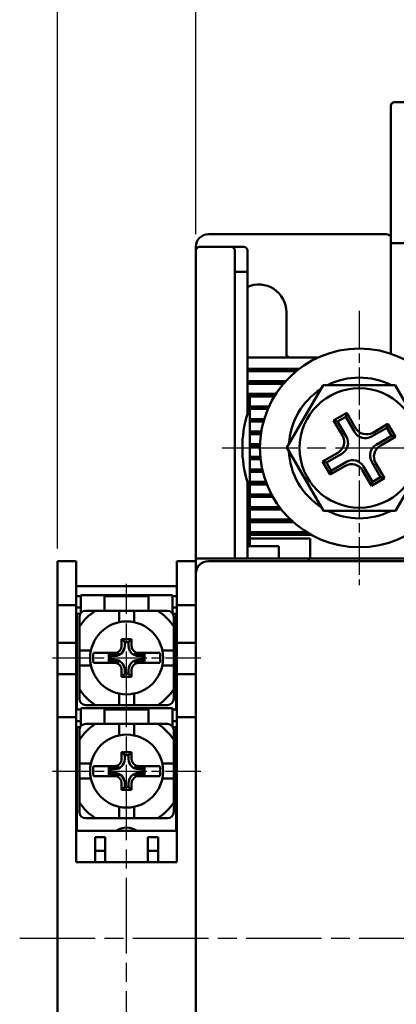
# Model space of a CAD drawing. Units: millimetres. Extents: x 1299 to 2406, y -2322 to -1601.
# Drawn here: x 1551 to 1581, y -1804 to -1726 of the extents above; entities that cross this region are included whole.
import ezdxf

# ---------------------------------------------------------------- set-up
doc = ezdxf.new("R2010")
doc.units = ezdxf.units.MM
doc.header["$LTSCALE"] = 0.5
doc.linetypes.add('AM_ISO08W050', pattern=[18, 12, -1.5, 3, -1.5])
doc.linetypes.add('AM_ISO08W050x2', pattern=[9, 6, -0.75, 1.5, -0.75])
for name, color, linetype, lineweight in [('AM_5', 3, 'Continuous', 25), ('AM_7', 4, 'AM_ISO08W050', 25), ('AM_VIS', 7, 'Continuous', 50)]:
    doc.layers.add(name, color=color, linetype=linetype, lineweight=lineweight)
doc.styles.add('ROMANS', font='romans.shx', dxfattribs={"width": 0.7, "height": 2.5})
doc.dimstyles.new('사본 dducaral', dxfattribs={"dimtxt": 2.5, "dimasz": 2.5, "dimexe": 1, "dimexo": 1, "dimtad": 1, "dimlfac": 0.5, "dimdsep": 46, "dimtxsty": 'ROMANS', "dimblk": 'OPEN', "dimcen": 10, "dimclrd": 1, "dimclre": 1, "dimclrt": 4, "dimadec": 1, "dimazin": 2, "dimtp": 0.1, "dimtm": 0.1, "dimtfac": 0.71, "dimtmove": 0, "dimatfit": 3, "dimldrblk": 'OPEN', "dimfxl": 0, "dimtolj": 1, "dimlwd": -1, "dimlwe": -1, "dimarcsym": 0})

# ---------------------------------------------------------------- blocks, each defined once
blk = doc.blocks.new('_Open')
at = {"color": 0, "linetype": 'ByBlock', "lineweight": -2}
for p, q in [((-1, 0.167), (0, 0)), ((-1, -0.167), (0, 0)), ((0, 0), (-1, 0))]:
    blk.add_line(p, q, dxfattribs=at)
blk = doc.blocks.new('*D96')
at = {"layer": 'AM_5', "color": 1, "ltscale": 3}
for p, q in [((1565.086, -1743.166), (1565.086, -1713.466)), ((1635.086, -1743.166), (1635.086, -1713.466)), ((1567.586, -1714.466), (1632.586, -1714.466))]:
    blk.add_line(p, q, dxfattribs=at)
at = {"layer": 'Defpoints', "color": 0, "ltscale": 3}
for p in [(1635.086, -1714.466), (1565.086, -1744.166), (1635.086, -1744.166)]:
    blk.add_point(p, dxfattribs=at)
at = {"layer": 'AM_5', "color": 1, "ltscale": 3, "xscale": 2.5, "yscale": 2.5, "zscale": 2.5, "rotation": 180}
blk.add_blockref('_Open', (1565.086, -1714.466), dxfattribs=at)
at = {"layer": 'AM_5', "color": 1, "ltscale": 3, "xscale": 2.5, "yscale": 2.5, "zscale": 2.5}
blk.add_blockref('_Open', (1635.086, -1714.466), dxfattribs=at)
at = {"layer": 'AM_5', "color": 4, "ltscale": 3, "insert": (1600.086, -1712.591), "char_height": 2.5, "attachment_point": 5, "style": 'ROMANS'}
blk.add_mtext('\\A1;70', dxfattribs=at)
blk = doc.blocks.new('*D97')
at = {"layer": 'AM_5', "color": 1, "ltscale": 3}
for p, q in [((1554.086, -1768.166), (1554.086, -1707.466)), ((1646.086, -1768.166), (1646.086, -1707.466)), ((1556.586, -1708.466), (1643.586, -1708.466))]:
    blk.add_line(p, q, dxfattribs=at)
at = {"layer": 'Defpoints', "color": 0, "ltscale": 3}
for p in [(1646.086, -1708.466), (1554.086, -1769.166), (1646.086, -1769.166)]:
    blk.add_point(p, dxfattribs=at)
at = {"layer": 'AM_5', "color": 1, "ltscale": 3, "xscale": 2.5, "yscale": 2.5, "zscale": 2.5, "rotation": 180}
blk.add_blockref('_Open', (1554.086, -1708.466), dxfattribs=at)
at = {"layer": 'AM_5', "color": 1, "ltscale": 3, "xscale": 2.5, "yscale": 2.5, "zscale": 2.5}
blk.add_blockref('_Open', (1646.086, -1708.466), dxfattribs=at)
at = {"layer": 'AM_5', "color": 4, "ltscale": 3, "insert": (1600.086, -1706.591), "char_height": 2.5, "attachment_point": 5, "style": 'ROMANS'}
blk.add_mtext('\\A1;92', dxfattribs=at)

msp = doc.modelspace()

# ---------------------------------------------------------------- linework, layer by layer
at = {"layer": 'AM_7', "linetype": 'AM_ISO08W050x2'}
for p, q in [((1578.08637, -1749.26574), (1578.08637, -1771.06574)), ((1553.68637, -1776.86574), (1565.48637, -1776.86574)), ((1553.68637, -1785.86574), (1565.48637, -1785.86574))]:
    msp.add_line(p, q, dxfattribs=at)
at = {"layer": 'AM_7'}
for p, q in [((1567.18637, -1760.16574), (1634.38637, -1760.16574)), ((1559.58637, -1827.36574), (1559.58637, -1770.96574)), ((1551.08637, -1799.16574), (1649.08637, -1799.16574))]:
    msp.add_line(p, q, dxfattribs=at)
at = {"layer": 'AM_VIS'}
for p, q in [((1580.58637, -1733.48463), (1580.58637, -1732.96574)), ((1582.78637, -1732.66574), (1580.88637, -1732.66574)), ((1580.58637, -1733.48463), (1580.58637, -1743.90523)), ((1580.08637, -1743.16574), (1566.08637, -1743.16574)), ((1580.58637, -1743.90523), (1580.58637, -1752.67175)), ((1582.58637, -1743.86574), (1580.88637, -1743.86574)), ((1565.08637, -1744.16574), (1565.08637, -1744.46574)), ((1565.08637, -1744.47742), (1565.08637, -1744.46574)), ((1565.08637, -1744.47742), (1565.08637, -1746.47666)), ((1567.88637, -1744.16574), (1565.38637, -1744.16574)), ((1567.88637, -1744.16574), (1568.88637, -1744.16574)), ((1568.18637, -1744.46574), (1568.18637, -1744.47742)), ((1568.18637, -1746.47666), (1568.18637, -1744.47742)), ((1569.18637, -1744.46574), (1569.18637, -1746.16574)), ((1569.18637, -1746.16574), (1568.18637, -1746.16574)), ((1569.18637, -1746.16574), (1569.18637, -1757.4676)), ((1565.08637, -1747.55433), (1565.08637, -1746.47666)), ((1568.18637, -1746.47666), (1568.18637, -1747.55433)), ((1565.08637, -1768.96574), (1565.08637, -1747.55433)), ((1568.18637, -1747.55433), (1568.18637, -1768.96574)), ((1572.28637, -1749.36574), (1572.28637, -1752.82509)), ((1569.18637, -1752.96574), (1574.83522, -1752.96574)), ((1569.18637, -1753.86574), (1573.31982, -1753.86574)), ((1569.18637, -1753.96574), (1573.19045, -1753.96574)), ((1573.06641, -1754.06574), (1569.18637, -1754.06574)), ((1569.18637, -1754.86574), (1572.22804, -1754.86574)), ((1569.18637, -1754.96574), (1572.1391, -1754.96574)), ((1572.05313, -1755.06574), (1569.18637, -1755.06574)), ((1572.33637, -1760.12504), (1575.19962, -1755.16574)), ((1575.19962, -1755.16574), (1580.92612, -1755.16574)), ((1580.92612, -1755.16574), (1583.83637, -1760.20645)), ((1569.18637, -1755.86574), (1571.45915, -1755.86574)), ((1569.38637, -1755.96574), (1569.18637, -1755.96574)), ((1569.38637, -1755.96574), (1571.39533, -1755.96574)), ((1569.38637, -1756.06574), (1569.38637, -1755.96574)), ((1571.33359, -1756.06574), (1569.38637, -1756.06574)), ((1569.38637, -1756.86574), (1569.38637, -1756.06574)), ((1569.38637, -1756.96574), (1569.38637, -1756.86574)), ((1569.38637, -1756.86574), (1570.90863, -1756.86574)), ((1569.38637, -1756.96574), (1570.86349, -1756.96574)), ((1569.38637, -1757.06574), (1569.38637, -1756.96574)), ((1570.82001, -1757.06574), (1569.38637, -1757.06574)), ((1569.38637, -1757.86574), (1569.38637, -1757.06574)), ((1569.38637, -1757.96574), (1569.38637, -1757.86574)), ((1569.38637, -1757.86574), (1570.52859, -1757.86574)), ((1569.38637, -1758.06574), (1569.38637, -1757.96574)), ((1569.38637, -1757.96574), (1570.49888, -1757.96574)), ((1570.4706, -1758.06574), (1569.38637, -1758.06574)), ((1569.38637, -1758.86574), (1569.38637, -1758.06574)), ((1576.04714, -1757.96959), (1577.08637, -1757.36959)), ((1576.74904, -1759.18532), (1576.04714, -1757.96959)), ((1576.04714, -1757.96959), (1576.35787, -1758.05285)), ((1577.00311, -1757.68032), (1576.35787, -1758.05285)), ((1576.35787, -1758.05285), (1577.05977, -1759.26858)), ((1577.08637, -1757.36959), (1577.00311, -1757.68032)), ((1577.70501, -1758.89605), (1577.00311, -1757.68032)), ((1577.08637, -1757.36959), (1577.78827, -1758.58532)), ((1569.38637, -1758.96574), (1569.38637, -1758.86574)), ((1569.38637, -1758.86574), (1570.29407, -1758.86574)), ((1580.28157, -1758.55878), (1579.06584, -1759.26069)), ((1579.1491, -1758.94996), (1580.36483, -1758.24805)), ((1580.36483, -1758.24805), (1580.28157, -1758.55878)), ((1580.6541, -1759.20402), (1580.28157, -1758.55878)), ((1580.36483, -1758.24805), (1580.96483, -1759.28728)), ((1569.38637, -1759.06574), (1569.38637, -1758.96574)), ((1569.38637, -1758.96574), (1570.27804, -1758.96574)), ((1570.26333, -1759.06574), (1569.38637, -1759.06574)), ((1569.38637, -1759.86574), (1569.38637, -1759.06574)), ((1579.43837, -1759.90593), (1580.6541, -1759.20402)), ((1580.96483, -1759.28728), (1579.7491, -1759.98919)), ((1580.96483, -1759.28728), (1580.6541, -1759.20402)), ((1569.38637, -1759.96574), (1569.38637, -1759.86574)), ((1569.38637, -1759.86574), (1570.19207, -1759.86574)), ((1569.38637, -1760.06574), (1569.38637, -1759.96574)), ((1569.38637, -1759.96574), (1570.1889, -1759.96574)), ((1570.187, -1760.06574), (1569.38637, -1760.06574)), ((1569.38637, -1760.86574), (1569.38637, -1760.06574)), ((1572.33637, -1760.12504), (1575.24663, -1765.16574)), ((1580.97312, -1765.16574), (1583.83637, -1760.20645)), ((1569.38637, -1760.96574), (1569.38637, -1760.86574)), ((1569.38637, -1760.86574), (1570.21744, -1760.86574)), ((1569.38637, -1761.06574), (1569.38637, -1760.96574)), ((1569.38637, -1760.96574), (1570.22698, -1760.96574)), ((1570.2378, -1761.06574), (1569.38637, -1761.06574)), ((1569.38637, -1761.86574), (1569.38637, -1761.06574)), ((1575.16868, -1761.24805), (1576.38441, -1760.54615)), ((1575.76868, -1762.28728), (1575.16868, -1761.24805)), ((1575.16868, -1761.24805), (1575.47941, -1761.33131)), ((1576.69514, -1760.62941), (1575.47941, -1761.33131)), ((1569.38637, -1761.96574), (1569.38637, -1761.86574)), ((1569.38637, -1761.86574), (1570.37145, -1761.86574)), ((1569.38637, -1762.06574), (1569.38637, -1761.96574)), ((1569.38637, -1761.96574), (1570.39417, -1761.96574)), ((1575.47941, -1761.33131), (1575.85194, -1761.97655)), ((1576.98441, -1761.58538), (1575.76868, -1762.28728)), ((1575.76868, -1762.28728), (1575.85194, -1761.97655)), ((1575.85194, -1761.97655), (1577.06767, -1761.27465)), ((1579.04714, -1763.16574), (1578.34524, -1761.95001)), ((1578.4285, -1761.63928), (1579.1304, -1762.85501)), ((1579.77564, -1762.48248), (1579.07374, -1761.26675)), ((1579.38447, -1761.35001), (1580.08637, -1762.56574)), ((1570.41826, -1762.06574), (1569.38637, -1762.06574)), ((1569.38637, -1762.86574), (1569.38637, -1762.06574)), ((1580.08637, -1762.56574), (1579.04714, -1763.16574)), ((1579.1304, -1762.85501), (1579.77564, -1762.48248)), ((1580.08637, -1762.56574), (1579.77564, -1762.48248)), ((1569.18637, -1762.86389), (1569.18637, -1768.96574)), ((1569.38637, -1762.96574), (1569.38637, -1762.86574)), ((1569.38637, -1762.86574), (1570.66209, -1762.86574)), ((1569.38637, -1763.06574), (1569.38637, -1762.96574)), ((1569.38637, -1762.96574), (1570.69922, -1762.96574)), ((1570.7379, -1763.06574), (1569.38637, -1763.06574)), ((1569.38637, -1763.86574), (1569.38637, -1763.06574)), ((1579.04714, -1763.16574), (1579.1304, -1762.85501)), ((1569.38637, -1763.86574), (1571.1064, -1763.86574)), ((1569.38637, -1763.96574), (1569.38637, -1763.86574)), ((1569.38637, -1764.06574), (1569.38637, -1763.96574)), ((1569.38637, -1763.96574), (1571.16033, -1763.96574)), ((1571.21615, -1764.06574), (1569.38637, -1764.06574)), ((1569.38637, -1764.86574), (1569.38637, -1764.06574)), ((1569.38637, -1764.86574), (1571.73657, -1764.86574)), ((1569.38637, -1764.96574), (1569.38637, -1764.86574)), ((1569.38637, -1765.06574), (1569.38637, -1764.96574)), ((1569.38637, -1764.96574), (1571.81182, -1764.96574)), ((1571.8896, -1765.06574), (1569.38637, -1765.06574)), ((1569.38637, -1765.86574), (1569.38637, -1765.06574)), ((1575.24663, -1765.16574), (1580.97312, -1765.16574)), ((1569.38637, -1765.86574), (1572.61645, -1765.86574)), ((1569.38637, -1765.96574), (1569.38637, -1765.86574)), ((1569.38637, -1766.06574), (1569.38637, -1765.96574)), ((1569.38637, -1765.96574), (1572.7226, -1765.96574)), ((1569.38637, -1766.86574), (1569.38637, -1766.06574)), ((1572.8328, -1766.06574), (1569.38637, -1766.06574)), ((1569.38637, -1766.96574), (1569.38637, -1766.86574)), ((1569.38637, -1766.86574), (1573.90068, -1766.86574)), ((1569.38637, -1767.06574), (1569.38637, -1766.96574)), ((1569.38637, -1766.96574), (1574.06518, -1766.96574)), ((1569.38637, -1767.36574), (1569.38637, -1767.06574)), ((1574.23929, -1767.06574), (1569.38637, -1767.06574)), ((1569.38637, -1767.96574), (1569.38637, -1767.36574)), ((1569.38637, -1767.36574), (1574.18637, -1767.36574)), ((1574.18637, -1767.36574), (1574.18637, -1768.96574)), ((1569.38637, -1767.56574), (1569.18637, -1767.56574)), ((1571.68637, -1767.96574), (1569.18637, -1767.96574)), ((1571.68637, -1768.96574), (1571.68637, -1767.96574)), ((1565.08637, -1770.16574), (1565.08637, -1768.96574)), ((1565.08637, -1768.96574), (1565.38637, -1768.96574)), ((1565.38637, -1768.96574), (1567.88637, -1768.96574)), ((1567.88637, -1768.96574), (1568.18637, -1768.96574)), ((1568.18637, -1768.96574), (1574.08637, -1768.96574)), ((1574.08637, -1769.16574), (1574.08637, -1768.96574)), ((1574.08637, -1768.96574), (1582.08637, -1768.96574)), ((1554.08637, -1769.16574), (1555.58637, -1769.16574)), ((1554.08637, -1772.66574), (1554.08637, -1769.16574)), ((1555.58637, -1772.66574), (1555.58637, -1769.16574)), ((1563.58637, -1769.16574), (1565.08637, -1769.16574)), ((1563.58637, -1769.16574), (1563.58637, -1772.66574)), ((1634.08637, -1769.16574), (1566.08637, -1769.16574)), ((1565.08637, -1828.16574), (1565.08637, -1770.16574)), ((1555.58637, -1771.16574), (1563.58637, -1771.16574)), ((1555.58637, -1771.96574), (1555.93637, -1771.96574)), ((1555.93637, -1773.06574), (1555.93637, -1771.86574)), ((1555.93637, -1771.86574), (1557.83637, -1771.86574)), ((1557.83637, -1771.86574), (1557.83637, -1773.06574)), ((1557.83637, -1771.86574), (1561.33637, -1771.86574)), ((1557.83637, -1771.96574), (1561.33637, -1771.96574)), ((1561.33637, -1771.86574), (1563.23637, -1771.86574)), ((1561.33637, -1773.06574), (1561.33637, -1771.86574)), ((1563.23637, -1771.86574), (1563.23637, -1773.06574)), ((1563.23637, -1771.96574), (1563.58637, -1771.96574)), ((1554.08637, -1775.66574), (1554.08637, -1772.66574)), ((1554.08637, -1772.66574), (1555.58637, -1772.66574)), ((1555.58637, -1775.66574), (1555.58637, -1772.66574)), ((1555.58637, -1772.86574), (1555.93637, -1772.86574)), ((1563.23637, -1772.86574), (1563.58637, -1772.86574)), ((1563.58637, -1772.66574), (1563.58637, -1775.66574)), ((1563.58637, -1772.66574), (1565.08637, -1772.66574)), ((1555.90336, -1773.36574), (1555.63637, -1773.36574)), ((1555.63637, -1773.36574), (1555.63637, -1780.96574)), ((1555.83637, -1773.61574), (1555.83637, -1774.37828)), ((1555.93637, -1773.06574), (1555.93637, -1773.31574)), ((1556.33637, -1773.11574), (1557.0989, -1773.11574)), ((1558.98637, -1773.11574), (1557.0989, -1773.11574)), ((1557.83637, -1773.11574), (1557.83637, -1773.06574)), ((1558.98637, -1774.02849), (1558.98637, -1773.11574)), ((1558.98637, -1773.11574), (1560.18637, -1773.11574)), ((1560.18637, -1773.11574), (1560.18637, -1774.02849)), ((1562.07384, -1773.11574), (1560.18637, -1773.11574)), ((1561.33637, -1773.06574), (1561.33637, -1773.11574)), ((1562.07384, -1773.11574), (1562.83637, -1773.11574)), ((1563.23637, -1773.31574), (1563.23637, -1773.06574)), ((1563.53637, -1773.36574), (1563.26938, -1773.36574)), ((1563.33637, -1773.61574), (1563.33637, -1774.37828)), ((1563.53637, -1780.96574), (1563.53637, -1773.36574)), ((1555.83637, -1774.37828), (1555.83637, -1776.26574)), ((1563.33637, -1776.26574), (1563.33637, -1774.37828)), ((1554.08637, -1775.66574), (1555.58637, -1775.66574)), ((1554.08637, -1778.17055), (1554.08637, -1775.66574)), ((1555.58637, -1778.17055), (1555.58637, -1775.66574)), ((1559.18637, -1775.91574), (1559.18637, -1775.5241)), ((1559.18731, -1775.36668), (1559.43194, -1775.61131)), ((1559.43194, -1775.61131), (1559.43194, -1775.91574)), ((1559.7408, -1775.61131), (1559.43194, -1775.61131)), ((1559.98543, -1775.36668), (1559.7408, -1775.61131)), ((1559.7408, -1775.91574), (1559.7408, -1775.61131)), ((1559.98637, -1775.5241), (1559.98637, -1775.91574)), ((1563.58637, -1775.66574), (1565.08637, -1775.66574)), ((1563.58637, -1775.66574), (1563.58637, -1778.17055)), ((1555.83637, -1776.26574), (1556.74912, -1776.26574)), ((1555.83637, -1777.46574), (1555.83637, -1776.26574)), ((1556.94766, -1776.46574), (1558.24473, -1776.46574)), ((1558.17232, -1776.55169), (1558.17232, -1777.1798)), ((1558.63637, -1776.55169), (1558.17232, -1776.55169)), ((1558.17232, -1776.55169), (1558.33194, -1776.71131)), ((1558.24473, -1776.46574), (1558.63637, -1776.46574)), ((1558.63637, -1776.71131), (1558.33194, -1776.71131)), ((1558.33194, -1776.71131), (1558.33194, -1777.02018)), ((1558.63637, -1776.46574), (1558.95564, -1776.46574)), ((1560.2171, -1776.46574), (1560.53637, -1776.46574)), ((1560.53637, -1776.46574), (1560.92801, -1776.46574)), ((1561.00042, -1776.55169), (1560.53637, -1776.55169)), ((1560.8408, -1776.71131), (1560.53637, -1776.71131)), ((1561.00042, -1776.55169), (1560.8408, -1776.71131)), ((1560.8408, -1777.02018), (1560.8408, -1776.71131)), ((1560.92801, -1776.46574), (1562.22508, -1776.46574)), ((1561.00042, -1777.1798), (1561.00042, -1776.55169)), ((1562.42362, -1776.26574), (1563.33637, -1776.26574)), ((1563.33637, -1776.26574), (1563.33637, -1777.46574)), ((1555.83637, -1777.46574), (1555.83637, -1779.35321)), ((1556.74912, -1777.46574), (1555.83637, -1777.46574)), ((1556.94766, -1777.26574), (1558.24473, -1777.26574)), ((1558.17232, -1777.1798), (1558.33194, -1777.02018)), ((1558.17232, -1777.1798), (1558.63637, -1777.1798)), ((1558.63637, -1777.26574), (1558.24473, -1777.26574)), ((1558.33194, -1777.02018), (1558.63637, -1777.02018)), ((1558.63637, -1777.26574), (1558.95564, -1777.26574)), ((1560.2171, -1777.26574), (1560.53637, -1777.26574)), ((1560.53637, -1777.02018), (1560.8408, -1777.02018)), ((1560.53637, -1777.1798), (1561.00042, -1777.1798)), ((1560.92801, -1777.26574), (1560.53637, -1777.26574)), ((1561.00042, -1777.1798), (1560.8408, -1777.02018)), ((1560.92801, -1777.26574), (1562.22508, -1777.26574)), ((1563.33637, -1777.46574), (1562.42362, -1777.46574)), ((1563.33637, -1779.35321), (1563.33637, -1777.46574)), ((1555.58637, -1778.17055), (1554.08637, -1778.17055)), ((1554.08637, -1778.17055), (1554.08637, -1781.58188)), ((1555.58637, -1781.58188), (1555.58637, -1778.17055)), ((1559.18637, -1778.20739), (1559.18637, -1777.81574)), ((1559.18731, -1778.36481), (1559.43194, -1778.12018)), ((1559.43194, -1777.81574), (1559.43194, -1778.12018)), ((1559.43194, -1778.12018), (1559.7408, -1778.12018)), ((1559.7408, -1778.12018), (1559.7408, -1777.81574)), ((1559.98543, -1778.36481), (1559.7408, -1778.12018)), ((1559.98637, -1777.81574), (1559.98637, -1778.20739)), ((1563.58637, -1778.17055), (1563.58637, -1781.58188)), ((1565.08637, -1778.17055), (1563.58637, -1778.17055)), ((1555.83637, -1779.35321), (1555.83637, -1780.11574)), ((1558.98637, -1780.61574), (1558.98637, -1779.703)), ((1560.18637, -1779.703), (1560.18637, -1780.61574)), ((1563.33637, -1779.35321), (1563.33637, -1780.11574)), ((1556.33637, -1780.61574), (1557.0989, -1780.61574)), ((1557.0989, -1780.61574), (1558.98637, -1780.61574)), ((1560.18637, -1780.61574), (1558.98637, -1780.61574)), ((1560.18637, -1780.61574), (1562.07384, -1780.61574)), ((1562.07384, -1780.61574), (1562.83637, -1780.61574)), ((1554.08637, -1781.58188), (1554.08637, -1816.7496)), ((1554.08637, -1781.58188), (1555.58637, -1781.58188)), ((1555.58637, -1780.96574), (1555.93637, -1780.96574)), ((1555.58637, -1781.58188), (1555.58637, -1793.11574)), ((1555.93637, -1782.06574), (1555.93637, -1780.86574)), ((1555.93637, -1780.86574), (1557.83637, -1780.86574)), ((1557.83637, -1780.86574), (1557.83637, -1782.06574)), ((1557.83637, -1780.86574), (1561.33637, -1780.86574)), ((1557.83637, -1780.96574), (1561.33637, -1780.96574)), ((1561.33637, -1780.86574), (1563.23637, -1780.86574)), ((1561.33637, -1782.06574), (1561.33637, -1780.86574)), ((1563.23637, -1780.86574), (1563.23637, -1782.06574)), ((1563.23637, -1780.96574), (1563.58637, -1780.96574)), ((1563.58637, -1781.58188), (1565.08637, -1781.58188)), ((1563.58637, -1793.11574), (1563.58637, -1781.58188)), ((1555.58637, -1781.89103), (1555.93637, -1781.89103)), ((1555.90336, -1782.36574), (1555.63637, -1782.36574)), ((1555.63637, -1782.36574), (1555.63637, -1790.61574)), ((1555.93637, -1782.06574), (1555.93637, -1782.31574)), ((1556.33637, -1782.11574), (1557.0989, -1782.11574)), ((1558.98637, -1782.11574), (1557.0989, -1782.11574)), ((1557.83637, -1782.11574), (1557.83637, -1782.06574)), ((1558.98637, -1783.02849), (1558.98637, -1782.11574)), ((1558.98637, -1782.11574), (1560.18637, -1782.11574)), ((1560.18637, -1782.11574), (1560.18637, -1783.02849)), ((1562.07384, -1782.11574), (1560.18637, -1782.11574)), ((1561.33637, -1782.06574), (1561.33637, -1782.11574)), ((1562.07384, -1782.11574), (1562.83637, -1782.11574)), ((1563.23637, -1781.89103), (1563.58637, -1781.89103)), ((1563.23637, -1782.31574), (1563.23637, -1782.06574)), ((1563.53637, -1782.36574), (1563.26938, -1782.36574)), ((1563.53637, -1790.61574), (1563.53637, -1782.36574)), ((1555.83637, -1782.61574), (1555.83637, -1783.37828)), ((1563.33637, -1782.61574), (1563.33637, -1783.37828)), ((1555.83637, -1783.37828), (1555.83637, -1785.26574)), ((1563.33637, -1785.26574), (1563.33637, -1783.37828)), ((1559.18637, -1784.91574), (1559.18637, -1784.5241)), ((1559.18731, -1784.36668), (1559.43194, -1784.61131)), ((1559.43194, -1784.61131), (1559.43194, -1784.91574)), ((1559.7408, -1784.61131), (1559.43194, -1784.61131)), ((1559.98543, -1784.36668), (1559.7408, -1784.61131)), ((1559.7408, -1784.91574), (1559.7408, -1784.61131)), ((1559.98637, -1784.5241), (1559.98637, -1784.91574)), ((1555.83637, -1786.46574), (1555.83637, -1785.26574)), ((1555.83637, -1785.26574), (1556.74912, -1785.26574)), ((1556.94766, -1785.46574), (1558.24473, -1785.46574)), ((1558.24473, -1785.46574), (1558.63637, -1785.46574)), ((1558.63637, -1785.46574), (1558.95564, -1785.46574)), ((1560.2171, -1785.46574), (1560.53637, -1785.46574)), ((1560.53637, -1785.46574), (1560.92801, -1785.46574)), ((1560.92801, -1785.46574), (1562.22508, -1785.46574)), ((1562.42362, -1785.26574), (1563.33637, -1785.26574)), ((1563.33637, -1785.26574), (1563.33637, -1786.46574)), ((1556.94766, -1786.26574), (1558.24473, -1786.26574)), ((1558.17232, -1785.55169), (1558.17232, -1786.1798)), ((1558.63637, -1785.55169), (1558.17232, -1785.55169)), ((1558.17232, -1785.55169), (1558.33194, -1785.71131)), ((1558.17232, -1786.1798), (1558.33194, -1786.02018)), ((1558.17232, -1786.1798), (1558.63637, -1786.1798)), ((1558.63637, -1786.26574), (1558.24473, -1786.26574)), ((1558.63637, -1785.71131), (1558.33194, -1785.71131)), ((1558.33194, -1785.71131), (1558.33194, -1786.02018)), ((1558.33194, -1786.02018), (1558.63637, -1786.02018)), ((1558.63637, -1786.26574), (1558.95564, -1786.26574)), ((1560.2171, -1786.26574), (1560.53637, -1786.26574)), ((1561.00042, -1785.55169), (1560.53637, -1785.55169)), ((1560.8408, -1785.71131), (1560.53637, -1785.71131)), ((1560.53637, -1786.02018), (1560.8408, -1786.02018)), ((1560.53637, -1786.1798), (1561.00042, -1786.1798)), ((1560.92801, -1786.26574), (1560.53637, -1786.26574)), ((1561.00042, -1785.55169), (1560.8408, -1785.71131)), ((1560.8408, -1786.02018), (1560.8408, -1785.71131)), ((1561.00042, -1786.1798), (1560.8408, -1786.02018)), ((1560.92801, -1786.26574), (1562.22508, -1786.26574)), ((1561.00042, -1786.1798), (1561.00042, -1785.55169)), ((1555.83637, -1786.46574), (1555.83637, -1788.35321)), ((1556.74912, -1786.46574), (1555.83637, -1786.46574)), ((1559.18637, -1787.20739), (1559.18637, -1786.81574)), ((1559.43194, -1786.81574), (1559.43194, -1787.12018)), ((1559.7408, -1787.12018), (1559.7408, -1786.81574)), ((1559.98637, -1786.81574), (1559.98637, -1787.20739)), ((1563.33637, -1786.46574), (1562.42362, -1786.46574)), ((1563.33637, -1788.35321), (1563.33637, -1786.46574)), ((1559.18731, -1787.36481), (1559.43194, -1787.12018)), ((1559.43194, -1787.12018), (1559.7408, -1787.12018)), ((1559.98543, -1787.36481), (1559.7408, -1787.12018)), ((1555.83637, -1788.35321), (1555.83637, -1789.11574)), ((1563.33637, -1788.35321), (1563.33637, -1789.11574)), ((1558.98637, -1789.61574), (1558.98637, -1788.703)), ((1560.18637, -1788.703), (1560.18637, -1789.61574)), ((1556.33637, -1789.61574), (1557.0989, -1789.61574)), ((1557.0989, -1789.61574), (1558.98637, -1789.61574)), ((1560.18637, -1789.61574), (1558.98637, -1789.61574)), ((1560.18637, -1789.61574), (1562.07384, -1789.61574)), ((1562.07384, -1789.61574), (1562.83637, -1789.61574)), ((1555.58637, -1790.34103), (1555.63637, -1790.34103)), ((1555.58637, -1790.61574), (1563.58637, -1790.61574)), ((1563.53637, -1790.34103), (1563.58637, -1790.34103)), ((1557.88637, -1791.11574), (1557.08637, -1791.11574)), ((1557.08637, -1791.11574), (1557.08637, -1792.21574)), ((1557.88637, -1792.21574), (1557.88637, -1791.11574)), ((1562.08637, -1791.11574), (1561.28637, -1791.11574)), ((1561.28637, -1791.11574), (1561.28637, -1792.21574)), ((1562.08637, -1792.21574), (1562.08637, -1791.11574)), ((1557.88637, -1792.21574), (1557.08637, -1792.21574)), ((1557.08637, -1792.21574), (1557.08637, -1793.11574)), ((1557.88637, -1793.11574), (1557.88637, -1792.21574)), ((1562.08637, -1792.21574), (1561.28637, -1792.21574)), ((1561.28637, -1792.21574), (1561.28637, -1793.11574)), ((1562.08637, -1793.11574), (1562.08637, -1792.21574)), ((1555.58637, -1793.11574), (1563.58637, -1793.11574))]:
    msp.add_line(p, q, dxfattribs=at)
for centre, radius in [((1578.08637, -1760.16574), 7.9), ((1578.08637, -1760.16574), 4.75), ((1559.58637, -1776.86574), 2.9), ((1559.58637, -1785.86574), 2.9)]:
    msp.add_circle(centre, radius, dxfattribs=at)
for centre, radius, start, end in [((1580.88637, -1732.96574), 0.3, 90, 180), ((1566.08637, -1744.16574), 1, 90, 180), ((1580.08637, -1744.16574), 1, 60, 90), ((1565.38637, -1744.46574), 0.3, 90, 180), ((1567.88637, -1744.46574), 0.3, 0, 90), ((1568.88637, -1744.46574), 0.3, 0, 90), ((1570.08637, -1749.36574), 2.2, 0, 114.1477399), ((1570.08637, -1756.16574), 4, 53.1301024, 56.632987), ((1578.08637, -1760.16574), 5.6, 63.2344994, 116.7655006), ((1578.08637, -1760.16574), 5.6, 123.2344994, 176.7655006), ((1578.08637, -1760.16574), 9.3, 163.1346567, 196.8653433), ((1578.08637, -1760.16574), 5.6, 182.3239534, 237.6760466), ((1578.08637, -1760.16574), 5.6, 243.2344994, 296.7655006), ((1566.08637, -1770.16574), 1, 90, 180), ((1556.33637, -1773.61574), 0.5, 90, 180), ((1559.58637, -1776.86574), 4.5, 123.5573098, 146.4426902), ((1559.58637, -1776.86574), 4.5, 33.5573098, 56.4426902), ((1562.83637, -1773.61574), 0.5, 0, 90), ((1558.63637, -1775.91574), 0.79557, 270, 0), ((1558.63637, -1775.91574), 0.55, 270, 0), ((1560.53637, -1775.91574), 0.79557, 180, 270), ((1560.53637, -1775.91574), 0.55, 180, 270), ((1559.58637, -1776.86574), 2.66886, 171.3802099, 188.6197901), ((1558.63637, -1775.91574), 0.63595, 270, 300.1345367), ((1560.53637, -1775.91574), 0.63595, 239.8654633, 270), ((1559.58637, -1776.86574), 2.66886, 351.3802099, 8.6197901), ((1558.63637, -1777.81574), 0.79557, 0, 90), ((1558.63637, -1777.81574), 0.63595, 59.8654633, 90), ((1558.63637, -1777.81574), 0.55, 0, 90), ((1560.53637, -1777.81574), 0.79557, 90, 180), ((1560.53637, -1777.81574), 0.55, 90, 180), ((1560.53637, -1777.81574), 0.63595, 90, 120.1345367), ((1559.58637, -1776.86574), 4.5, 213.5573098, 236.4426902), ((1559.58637, -1776.86574), 4.5, 303.5573098, 326.4426902), ((1556.33637, -1780.11574), 0.5, 180, 270), ((1562.83637, -1780.11574), 0.5, 270, 0), ((1556.33637, -1782.61574), 0.5, 90, 180), ((1559.58637, -1785.86574), 4.5, 123.5573098, 146.4426902), ((1559.58637, -1785.86574), 4.5, 33.5573098, 56.4426902), ((1562.83637, -1782.61574), 0.5, 0, 90), ((1559.58637, -1785.86574), 2.66886, 171.3802099, 188.6197901), ((1558.63637, -1784.91574), 0.79557, 270, 0), ((1558.63637, -1784.91574), 0.55, 270, 0), ((1558.63637, -1784.91574), 0.63595, 270, 300.1345367), ((1560.53637, -1784.91574), 0.79557, 180, 270), ((1560.53637, -1784.91574), 0.55, 180, 270), ((1560.53637, -1784.91574), 0.63595, 239.8654633, 270), ((1559.58637, -1785.86574), 2.66886, 351.3802099, 8.6197901), ((1558.63637, -1786.81574), 0.79557, 0, 90), ((1558.63637, -1786.81574), 0.63595, 59.8654633, 90), ((1558.63637, -1786.81574), 0.55, 0, 90), ((1560.53637, -1786.81574), 0.79557, 90, 180), ((1560.53637, -1786.81574), 0.55, 90, 180), ((1560.53637, -1786.81574), 0.63595, 90, 120.1345367), ((1559.58637, -1785.86574), 4.5, 213.5573098, 236.4426902), ((1559.58637, -1785.86574), 4.5, 303.5573098, 326.4426902), ((1556.33637, -1789.11574), 0.5, 180, 270), ((1562.83637, -1789.11574), 0.5, 270, 0), ((1559.58637, -1791.86574), 1.5, 90, 123.5573098), ((1559.58637, -1791.86574), 1.5, 56.4426902, 90)]:
    msp.add_arc(centre, radius, start, end, dxfattribs=at)
for centre, major_axis, ratio, start_param, end_param in [((1580.88637, -1743.90523), (-0.3, 0), 0.13160881, 4.71238898, 6.28318531), ((1578.57053, -1758.38754), (-0.26079, -0.97329), 0.99243251, 5.50158524, 7.06478537), ((1578.65379, -1758.07681), (-0.26079, -0.97329), 0.99243251, 5.50158524, 7.06478537), ((1575.8759, -1759.68063), (0.97329, -0.26079), 0.99243251, 5.50158524, 7.06478537), ((1576.18663, -1759.76389), (0.97329, -0.26079), 0.99243251, 5.50158524, 7.06478537), ((1579.94688, -1760.77145), (-0.97329, 0.26079), 0.99243251, 5.50158524, 7.06478537), ((1580.25761, -1760.85471), (-0.97329, 0.26079), 0.99243251, 5.50158524, 7.06478537), ((1577.56298, -1762.1478), (0.26079, 0.97329), 0.99243251, 5.50158524, 7.06478537), ((1577.47972, -1762.45853), (0.26079, 0.97329), 0.99243251, 5.50158524, 7.06478537)]:
    msp.add_ellipse(centre, major_axis=major_axis, ratio=ratio, start_param=start_param, end_param=end_param, dxfattribs=at)
for points in [[(1559.18637, -1775.5241), (1559.18637, -1775.47083), (1559.1867, -1775.41765), (1559.18731, -1775.36668)], [(1559.98543, -1775.36668), (1559.98604, -1775.41765), (1559.98637, -1775.47083), (1559.98637, -1775.5241)], [(1559.18731, -1778.36481), (1559.1867, -1778.31384), (1559.18637, -1778.26066), (1559.18637, -1778.20739)], [(1559.98637, -1778.20739), (1559.98637, -1778.26066), (1559.98604, -1778.31384), (1559.98543, -1778.36481)], [(1559.18637, -1784.5241), (1559.18637, -1784.47083), (1559.1867, -1784.41765), (1559.18731, -1784.36668)], [(1559.98543, -1784.36668), (1559.98604, -1784.41765), (1559.98637, -1784.47083), (1559.98637, -1784.5241)], [(1559.18731, -1787.36481), (1559.1867, -1787.31384), (1559.18637, -1787.26066), (1559.18637, -1787.20739)], [(1559.98637, -1787.20739), (1559.98637, -1787.26066), (1559.98604, -1787.31384), (1559.98543, -1787.36481)]]:
    msp.add_open_spline(points, degree=3, dxfattribs=at)
for points in [[(1559.18731, -1775.36668), (1559.18799, -1775.36668), (1559.18868, -1775.36668), (1559.32555, -1775.36625), (1559.45916, -1775.36615), (1559.71358, -1775.36615), (1559.84719, -1775.36625), (1559.98407, -1775.36668), (1559.98475, -1775.36668), (1559.98543, -1775.36668)], [(1559.98543, -1778.36481), (1559.98475, -1778.36481), (1559.98407, -1778.36481), (1559.84719, -1778.36524), (1559.71358, -1778.36534), (1559.45916, -1778.36534), (1559.32555, -1778.36524), (1559.18868, -1778.36481), (1559.18799, -1778.36481), (1559.18731, -1778.36481)], [(1559.18731, -1784.36668), (1559.18799, -1784.36668), (1559.18868, -1784.36668), (1559.32555, -1784.36625), (1559.45916, -1784.36615), (1559.71358, -1784.36615), (1559.84719, -1784.36625), (1559.98407, -1784.36668), (1559.98475, -1784.36668), (1559.98543, -1784.36668)], [(1559.98543, -1787.36481), (1559.98475, -1787.36481), (1559.98407, -1787.36481), (1559.84719, -1787.36524), (1559.71358, -1787.36534), (1559.45916, -1787.36534), (1559.32555, -1787.36524), (1559.18868, -1787.36481), (1559.18799, -1787.36481), (1559.18731, -1787.36481)]]:
    msp.add_open_spline(points, degree=3, knots=[6.034763603, 6.034763603, 6.034763603, 6.034763603, 6.036678333, 6.036678333, 6.418319075, 6.418319075, 6.799959816, 6.799959816, 6.801874546, 6.801874546, 6.801874546, 6.801874546], dxfattribs=at)

# ---------------------------------------------------------------- dimensions: what is measured, and where the dimension line sits
at = {"layer": 'AM_5'}
for base, p1, p2, picture, middle in [((1646.08637, -1708.46574), (1554.08637, -1769.16574), (1646.08637, -1769.16574), '*D97', (1600.08637, -1706.59074)), ((1635.08637, -1714.46574), (1565.08637, -1744.16574), (1635.08637, -1744.16574), '*D96', (1600.08637, -1712.59074))]:
    dim = msp.add_linear_dim(base=base, p1=p1, p2=p2, dimstyle='사본 dducaral', override={"dimlfac": 1}, dxfattribs=at)
    dim.commit()
    dim.dimension.update_dxf_attribs({"geometry": picture, "text_midpoint": middle})

doc.saveas('drawing.dxf')
